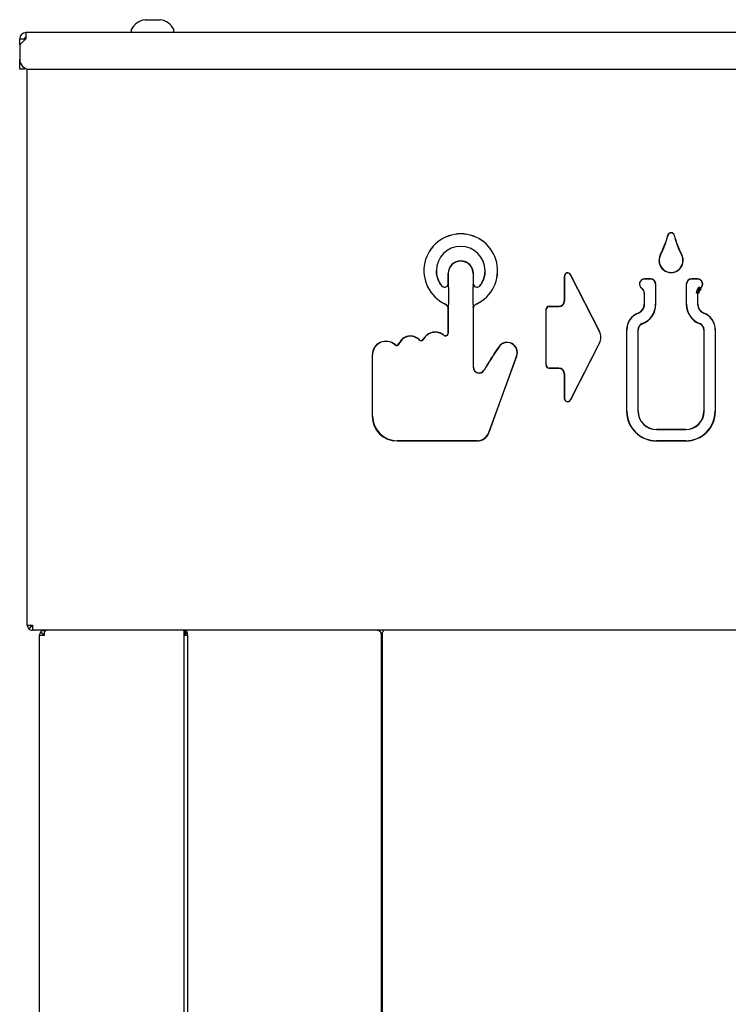
# Model space of a CAD drawing. Units: inches. Extents: x 6.48 to 15.56, y 3.8 to 13.54.
# Drawn here: x 6.55 to 8.36, y 11.03 to 13.54 of the extents above; entities that cross this region are included whole.
import ezdxf

# ---------------------------------------------------------------- set-up
doc = ezdxf.new("R2010")
doc.units = ezdxf.units.IN
doc.header["$MEASUREMENT"] = 0
doc.layers.add('70', color=7, linetype='Continuous')
doc.layers.add('DV1_Default', color=7, linetype='Continuous')

# ---------------------------------------------------------------- blocks, each defined once
blk = doc.blocks.new('SE')
at = {"layer": 'DV1_Default', "color": 7, "linetype": 'Continuous'}
for p, q in [((6.8666, 13.543), (6.8666, 13.5425)), ((6.8666, 13.5425), (6.8861, 13.5425)), ((6.8861, 13.5425), (6.9056, 13.5425)), ((6.9056, 13.5425), (6.9056, 13.543)), ((6.8314, 13.5167), (6.8314, 13.5101)), ((6.9407, 13.5101), (6.9407, 13.5167)), ((6.5463, 13.4943), (6.5583, 13.4943)), ((6.5463, 13.4784), (6.5463, 13.4943)), ((6.5622, 13.4943), (6.5463, 13.4784)), ((6.5583, 13.4904), (6.5583, 13.4943)), ((10.96, 13.5101), (6.5622, 13.5101)), ((6.5622, 13.5101), (6.5622, 13.4943)), ((6.5463, 13.4784), (6.5463, 13.4414)), ((6.5463, 13.4164), (6.5463, 13.4414)), ((6.5583, 13.4164), (6.5463, 13.4164)), ((6.5583, 13.42), (6.5583, 13.4164)), ((6.5658, 11.9952), (6.5658, 13.417)), ((6.5713, 13.4164), (10.9508, 13.4164)), ((7.6412, 12.8939), (7.6412, 12.8659)), ((7.6418, 12.8639), (7.6418, 12.8939)), ((7.7054, 12.8939), (7.7054, 12.8639)), ((7.706, 12.8659), (7.706, 12.8939)), ((7.9384, 12.8874), (7.9384, 12.8243)), ((7.9388, 12.8243), (7.9388, 12.8874)), ((7.954, 12.891), (8.0281, 12.7456)), ((8.0285, 12.7458), (7.9544, 12.8912)), ((7.6412, 12.8659), (7.6413, 12.8659)), ((7.7058, 12.8659), (7.706, 12.8659)), ((8.1586, 12.8806), (8.1436, 12.8806)), ((8.1436, 12.8802), (8.1586, 12.8802)), ((8.1716, 12.8671), (8.1716, 12.8155)), ((8.172, 12.8155), (8.172, 12.8671)), ((8.2501, 12.8671), (8.2501, 12.8155)), ((8.2505, 12.8155), (8.2505, 12.8671)), ((8.2786, 12.8806), (8.2636, 12.8806)), ((8.2636, 12.8802), (8.2786, 12.8802)), ((7.642, 12.8594), (7.642, 12.8147)), ((7.7051, 12.8147), (7.7051, 12.8594)), ((8.1426, 12.8438), (8.1426, 12.8155)), ((8.143, 12.8155), (8.143, 12.8438)), ((8.2791, 12.8438), (8.2754, 12.8438)), ((8.2791, 12.8438), (8.2795, 12.8438)), ((8.2791, 12.8438), (8.2791, 12.8155)), ((8.2795, 12.8155), (8.2795, 12.8438)), ((8.282, 12.8438), (8.2795, 12.8438)), ((8.2858, 12.8563), (8.2838, 12.8594)), ((8.2858, 12.8563), (8.286, 12.856)), ((8.2874, 12.8539), (8.286, 12.856)), ((7.6412, 12.8069), (7.6412, 12.7416)), ((7.6413, 12.8069), (7.6412, 12.8069)), ((7.6418, 12.7416), (7.6418, 12.8094)), ((7.7054, 12.8094), (7.7054, 12.6546)), ((7.706, 12.6546), (7.706, 12.8069)), ((7.8914, 12.8018), (7.8914, 12.6605)), ((7.8918, 12.6605), (7.8918, 12.8018)), ((7.9243, 12.8102), (7.8998, 12.8102)), ((7.8998, 12.8098), (7.9243, 12.8098)), ((8.0976, 12.7501), (8.0976, 12.5421)), ((8.098, 12.5421), (8.098, 12.7501)), ((8.1266, 12.7501), (8.1266, 12.5421)), ((8.127, 12.5421), (8.127, 12.7501)), ((8.2951, 12.7501), (8.2951, 12.5421)), ((8.2955, 12.5421), (8.2955, 12.7501)), ((8.3241, 12.7501), (8.3241, 12.5421)), ((8.3245, 12.5421), (8.3245, 12.7501)), ((8.0281, 12.7167), (7.954, 12.5712)), ((7.9544, 12.5711), (8.0285, 12.7165)), ((7.4474, 12.6859), (7.4474, 12.5296)), ((7.448, 12.5296), (7.448, 12.6859)), ((7.8163, 12.6834), (7.745, 12.4875)), ((7.7456, 12.4873), (7.8169, 12.6832)), ((7.9243, 12.6525), (7.8998, 12.6525)), ((7.8998, 12.6521), (7.9243, 12.6521)), ((7.9384, 12.638), (7.9384, 12.5749)), ((7.9388, 12.5749), (7.9388, 12.638)), ((8.2486, 12.4956), (8.1736, 12.4956)), ((8.1736, 12.4952), (8.2486, 12.4952)), ((7.7152, 12.4666), (7.5111, 12.4666)), ((7.5111, 12.466), (7.7152, 12.466)), ((8.2486, 12.4666), (8.1736, 12.4666)), ((8.1736, 12.4662), (8.2486, 12.4662)), ((6.5658, 11.9952), (6.5787, 11.9952)), ((6.5759, 11.9925), (6.5695, 11.9861)), ((6.5787, 11.9952), (6.5787, 11.9861)), ((6.5787, 11.9861), (6.5787, 11.9823)), ((6.7845, 11.9823), (6.5787, 11.9823)), ((10.9386, 11.9823), (6.5836, 11.9823)), ((6.61, 11.977), (6.61, 11.9823)), ((6.9667, 11.9694), (6.9667, 11.9823)), ((6.9702, 11.9763), (6.9702, 11.9823)), ((6.5971, 8.9596), (6.5971, 11.9694)), ((6.5971, 11.9694), (6.61, 11.9694)), ((6.6068, 11.9717), (6.5995, 11.977)), ((6.61, 11.9694), (6.61, 11.977)), ((6.9667, 8.9596), (6.9667, 11.9694)), ((6.9667, 11.9694), (6.9759, 11.9694)), ((6.969, 11.9717), (6.9741, 11.977)), ((6.9759, 8.9596), (6.9759, 11.9694)), ((7.4709, 8.9596), (7.4709, 11.9694)), ((7.4709, 11.9694), (7.4737, 11.9694)), ((7.4737, 11.9694), (7.4737, 11.977)), ((7.4737, 8.9596), (7.4737, 11.9694))]:
    blk.add_line(p, q, dxfattribs=at)
for centre, radius, start, end in [((6.8736, 13.4963), 0.0472, 98.5386, 152.0176), ((6.8985, 13.4963), 0.0472, 27.9824, 81.4484), ((6.8352, 13.5167), 0.00375, 152.0176, 180), ((6.9369, 13.5167), 0.00375, 0, 27.9824), ((6.5622, 13.4943), 0.0159, 90, 180), ((6.5622, 13.4943), 0.00391, 90, 180), ((6.5713, 13.4414), 0.025, 180, 270), ((7.6736, 12.9014), 0.0942, 295.1689, 244.8311), ((7.6736, 12.9014), 0.0941, 295.1689, 244.8311), ((7.9772, 13.0499), 0.2329, 332.4148, 345.6806), ((7.9772, 13.0499), 0.2334, 332.4148, 345.6806), ((8.2111, 12.9901), 0.00846, 14.3258, 165.6806), ((8.2111, 12.9901), 0.00805, 14.3258, 165.6806), ((8.4452, 13.0499), 0.2336, 194.3253, 207.5796), ((8.4452, 13.0499), 0.2332, 194.3253, 207.5796), ((7.6736, 12.9014), 0.0621, 0.0018, 179.9968), ((7.6736, 12.9014), 0.062, 0.0024, 179.9957), ((8.2111, 12.9276), 0.031, 152.4148, 27.5797), ((8.2111, 12.9276), 0.0305, 152.4148, 27.5797), ((7.6736, 12.8939), 0.0324, 0, 180), ((7.6736, 12.8939), 0.0318, 0, 180), ((7.6736, 12.9014), 0.0621, 321.786, 359.9994), ((7.9468, 12.8874), 0.00846, 26.9912, 180), ((7.9468, 12.8874), 0.00805, 26.9912, 180), ((7.6323, 12.8689), 0.00964, 218.2247, 335.2067), ((7.6323, 12.8689), 0.00952, 218.2284, 335.0026), ((7.6387, 12.8659), 0.0025, 335.1939, 359.8087), ((7.6388, 12.8659), 0.00254, 335.5864, 359.6203), ((7.585, 12.8584), 0.0571, 0.9608, 5.5152), ((7.7622, 12.8584), 0.0571, 174.4849, 179.0391), ((7.7084, 12.8659), 0.00254, 180.3797, 204.4136), ((7.7085, 12.8659), 0.0025, 180.1913, 204.8061), ((7.7148, 12.8689), 0.00964, 204.7933, 321.7661), ((7.7148, 12.8689), 0.00952, 204.9974, 321.7594), ((8.1436, 12.8671), 0.0135, 90, 236.251), ((8.1436, 12.8671), 0.013, 90, 236.251), ((8.1586, 12.8671), 0.0135, 0, 90), ((8.1586, 12.8671), 0.013, 0, 90), ((8.2636, 12.8671), 0.0135, 90, 180), ((8.2636, 12.8671), 0.013, 90, 180), ((8.2786, 12.8671), 0.0135, 303.749, 90), ((8.2786, 12.8671), 0.013, 303.749, 90), ((8.1279, 12.8438), 0.0147, 0, 56.251), ((8.1279, 12.8438), 0.0151, 0, 56.251), ((8.2942, 12.8438), 0.0188, 123.749, 180), ((8.2942, 12.8438), 0.0151, 123.749, 180), ((8.2942, 12.8438), 0.0147, 123.749, 180), ((8.2942, 12.8438), 0.0122, 123.749, 180), ((7.6273, 12.803), 0.0146, 18.9708, 64.8311), ((7.6273, 12.803), 0.0145, 19.0618, 64.8311), ((7.5643, 12.8158), 0.0777, 355.2784, 359.1989), ((7.7849, 12.8159), 0.0798, 180.8529, 184.6698), ((7.7198, 12.803), 0.0146, 115.1689, 161.0292), ((7.7198, 12.803), 0.0145, 115.1689, 160.9382), ((7.9243, 12.8243), 0.0145, 270, 0), ((7.9243, 12.8243), 0.014, 270, 0), ((8.1186, 12.8155), 0.024, 290.9248, 0), ((8.1186, 12.8155), 0.0245, 290.9248, 0), ((8.1186, 12.8155), 0.053, 290.9248, 0), ((8.1186, 12.8155), 0.0535, 290.9248, 0), ((8.3036, 12.8155), 0.0535, 180, 249.0752), ((8.3036, 12.8155), 0.053, 180, 249.0752), ((8.3036, 12.8155), 0.0245, 180, 249.0752), ((8.3036, 12.8155), 0.024, 180, 249.0752), ((7.6387, 12.8069), 0.0025, 0.145, 18.9168), ((7.6388, 12.8069), 0.00254, 0.2887, 18.6822), ((7.7084, 12.8069), 0.00254, 161.3178, 179.7113), ((7.7085, 12.8069), 0.0025, 161.0832, 179.855), ((7.8998, 12.8018), 0.00846, 90, 180), ((7.8998, 12.8018), 0.00805, 90, 180), ((8.1436, 12.7501), 0.046, 110.9248, 180), ((8.1436, 12.7501), 0.0455, 110.9248, 180), ((8.2786, 12.7501), 0.0455, 0, 69.0752), ((8.2786, 12.7501), 0.046, 0, 69.0752), ((8.1436, 12.7501), 0.017, 110.9248, 180), ((8.1436, 12.7501), 0.0165, 110.9248, 180), ((8.2786, 12.7501), 0.0165, 0, 69.0752), ((8.2786, 12.7501), 0.017, 0, 69.0752), ((7.6087, 12.7096), 0.0349, 50.7879, 151.9077), ((7.6087, 12.7096), 0.0343, 50.7879, 151.9077), ((7.6348, 12.7416), 0.00695, 230.7879, 0), ((7.6348, 12.7416), 0.00636, 230.7879, 0), ((7.9998, 12.7311), 0.0318, 333.0091, 26.9913), ((7.9998, 12.7311), 0.0322, 333.0091, 26.9913), ((7.4826, 12.6859), 0.0352, 49.0414, 180), ((7.4826, 12.6859), 0.0346, 49.0414, 180), ((7.5098, 12.7173), 0.00695, 229.0414, 337.4227), ((7.5098, 12.7173), 0.00636, 229.0414, 337.4227), ((7.545, 12.7027), 0.0317, 44.0012, 157.4227), ((7.545, 12.7027), 0.0311, 44.0012, 157.4227), ((7.5723, 12.7291), 0.00695, 224.0012, 331.9077), ((7.5723, 12.7291), 0.00636, 224.0012, 331.9077), ((7.7923, 12.6921), 0.0261, 340, 145.2889), ((7.7923, 12.6921), 0.0255, 340, 145.2889), ((8.4911, 12.2081), 0.8761, 145.2889, 149.9101), ((8.4911, 12.2081), 0.8755, 145.2889, 149.9101), ((7.7204, 12.6546), 0.0151, 180, 329.9101), ((7.7204, 12.6546), 0.0145, 180, 329.9101), ((7.8998, 12.6605), 0.00846, 180, 270), ((7.8998, 12.6605), 0.00805, 180, 270), ((7.9243, 12.638), 0.0145, 0, 90), ((7.9243, 12.638), 0.014, 0, 90), ((7.9468, 12.5749), 0.00846, 180, 333.0091), ((7.9468, 12.5749), 0.00805, 180, 333.0091), ((8.1736, 12.5421), 0.076, 180, 270), ((8.1736, 12.5421), 0.0755, 180, 270), ((8.1736, 12.5421), 0.047, 180, 270), ((8.1736, 12.5421), 0.0465, 180, 270), ((8.2486, 12.5421), 0.0755, 270, 0), ((8.2486, 12.5421), 0.047, 270, 0), ((8.2486, 12.5421), 0.076, 270, 0), ((8.2486, 12.5421), 0.0465, 270, 0), ((7.5111, 12.5296), 0.0636, 180, 270), ((7.5111, 12.5296), 0.063, 180, 270), ((7.7152, 12.4984), 0.0318, 270, 340), ((7.7152, 12.4984), 0.0324, 270, 340), ((6.5787, 11.9952), 0.0129, 180, 225), ((6.5787, 11.9952), 0.0129, 225, 270), ((6.5787, 11.9952), 0.0039, 180, 225), ((6.5787, 11.9952), 0.0039, 225, 270), ((6.61, 11.9694), 0.0129, 90, 144.1901), ((7.458, 11.9679), 0.0144, 38.9407, 88.5991), ((6.61, 11.9694), 0.0129, 144.1901, 180), ((6.61, 11.9694), 0.0039, 144.1901, 180), ((6.61, 11.9694), 0.0039, 90.0001, 144.1901), ((6.9648, 11.9754), 0.00551, 330.445, 9.6354)]:
    blk.add_arc(centre, radius, start, end, dxfattribs=at)
for centre, major_axis, start_param, end_param in [((6.9667, 11.9694), (0, -0.0039), 1.570796, 2.195796), ((6.9667, 11.9694), (0, -0.0129), 1.570796, 2.195796), ((7.4618, 11.9694), (0, 0.0129), 4.712389, 5.337389)]:
    blk.add_ellipse(centre, major_axis=major_axis, ratio=0.707107, start_param=start_param, end_param=end_param, dxfattribs=at)
for points, knots in [([(7.6114, 12.9014), (7.6115, 12.8997), (7.6115, 12.8979), (7.6118, 12.8945), (7.612, 12.8928), (7.6129, 12.8877), (7.6137, 12.8843), (7.616, 12.8778), (7.6174, 12.8746), (7.6199, 12.8701), (7.6208, 12.8686), (7.6227, 12.8657), (7.6237, 12.8643), (7.6248, 12.863)], [0, 0, 0, 0, 0.125, 0.125, 0.25, 0.25, 0.5, 0.5, 0.75, 0.75, 0.875, 0.875, 1, 1, 1, 1]), ([(7.6248, 12.863), (7.6238, 12.8644), (7.6228, 12.8658), (7.6209, 12.8687), (7.62, 12.8702), (7.6175, 12.8747), (7.6161, 12.8778), (7.6139, 12.8843), (7.613, 12.8877), (7.6121, 12.8928), (7.6119, 12.8945), (7.6116, 12.8979), (7.6116, 12.8997), (7.6116, 12.9014)], [0, 0, 0, 0, 0.125, 0.125, 0.25, 0.25, 0.5, 0.5, 0.75, 0.75, 0.875, 0.875, 1, 1, 1, 1]), ([(7.7356, 12.9014), (7.7356, 12.8997), (7.7355, 12.8979), (7.7352, 12.8945), (7.735, 12.8928), (7.7342, 12.8877), (7.7333, 12.8843), (7.7311, 12.8779), (7.7297, 12.8747), (7.7272, 12.8702), (7.7263, 12.8687), (7.7244, 12.8658), (7.7233, 12.8644), (7.7223, 12.863)], [0, 0, 0, 0, 0.125, 0.125, 0.25, 0.25, 0.5, 0.5, 0.75, 0.75, 0.875, 0.875, 1, 1, 1, 1]), ([(7.6413, 12.8659), (7.6414, 12.8659), (7.6415, 12.8656), (7.6417, 12.8648), (7.6417, 12.8644), (7.6418, 12.8639)], [0, 0, 0, 0, 0.5, 0.5, 1, 1, 1, 1]), ([(7.7054, 12.8639), (7.7054, 12.8644), (7.7055, 12.8648), (7.7056, 12.8656), (7.7057, 12.8659), (7.7058, 12.8659)], [0, 0, 0, 0, 0.5, 0.5, 1, 1, 1, 1]), ([(7.6418, 12.8094), (7.6417, 12.8089), (7.6417, 12.8083), (7.6415, 12.8074), (7.6414, 12.8069), (7.6413, 12.8069)], [0, 0, 0, 0, 0.5, 0.5, 1, 1, 1, 1]), ([(7.7058, 12.8069), (7.7057, 12.8069), (7.7056, 12.8074), (7.7055, 12.8083), (7.7054, 12.8089), (7.7054, 12.8094)], [0, 0, 0, 0, 0.5, 0.5, 1, 1, 1, 1]), ([(6.5787, 11.9861), (6.5795, 11.9849), (6.5803, 11.9839), (6.5819, 11.9826), (6.5827, 11.9823), (6.5836, 11.9823)], [0, 0, 0, 0, 0.5, 0.5, 1, 1, 1, 1]), ([(6.6149, 11.9823), (6.6141, 11.9823), (6.6132, 11.9818), (6.6116, 11.98), (6.6108, 11.9786), (6.61, 11.977)], [0, 0, 0, 0, 0.5, 0.5, 1, 1, 1, 1]), ([(6.9702, 11.9823), (6.9711, 11.9823), (6.9719, 11.9818), (6.9733, 11.98), (6.9739, 11.9786), (6.9741, 11.977)], [0, 0, 0, 0, 0.5, 0.5, 1, 1, 1, 1]), ([(7.4786, 11.9823), (7.4778, 11.9823), (7.477, 11.9818), (7.4753, 11.98), (7.4745, 11.9786), (7.4737, 11.977)], [0, 0, 0, 0, 0.5, 0.5, 1, 1, 1, 1]), ([(6.9702, 11.9733), (6.9701, 11.9733), (6.9699, 11.9732), (6.9695, 11.9726), (6.9693, 11.9722), (6.969, 11.9717)], [0, 0, 0, 0, 0.5, 0.5, 1, 1, 1, 1])]:
    blk.add_open_spline(points, degree=3, knots=knots, dxfattribs=at)

msp = doc.modelspace()

# ---------------------------------------------------------------- block references
at = {"layer": '70'}
msp.add_blockref('SE', (0, 0), dxfattribs=at)

doc.saveas('drawing.dxf')
